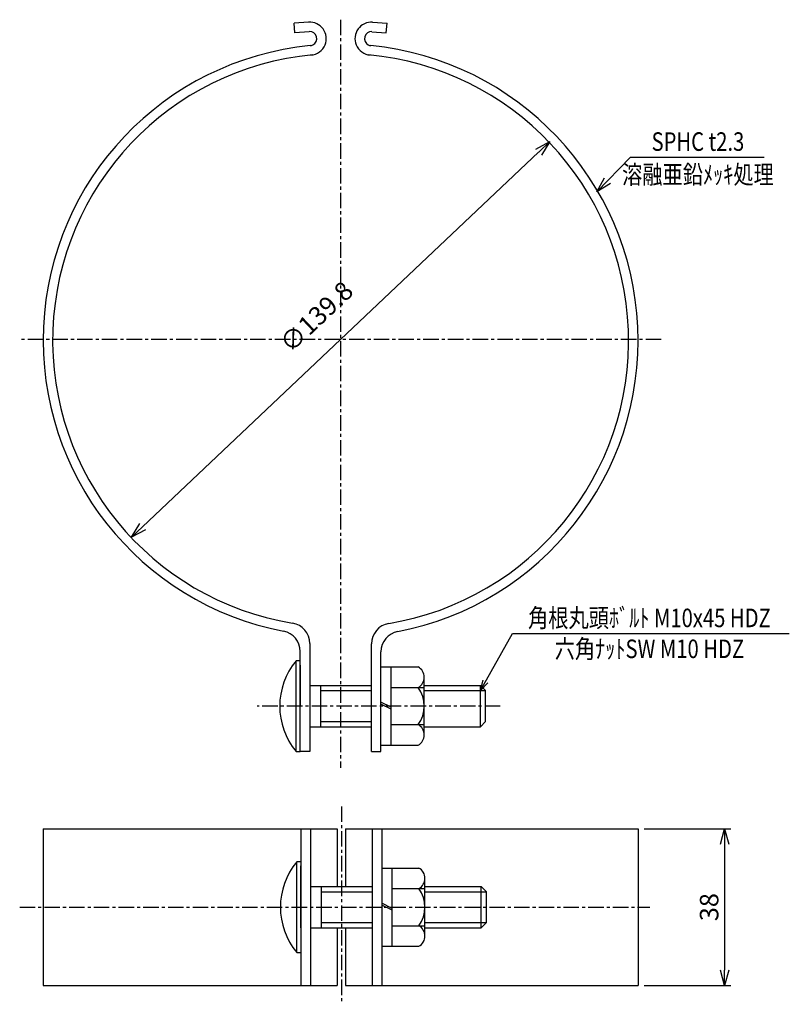
# Model space of a CAD drawing. Extents: x -245 to -58, y 14 to 253.
import ezdxf
from ezdxf.enums import TextEntityAlignment as Align

# ---------------------------------------------------------------- set-up
doc = ezdxf.new("R2010")
doc.units = 0
doc.header["$MEASUREMENT"] = 0
doc.linetypes.add('CENTER', pattern=[2, 1.25, -0.25, 0.25, -0.25])
doc.layers.get('0').update_dxf_attribs({"linetype": 'CONTINUOUS'})
doc.layers.get('DEFPOINTS').update_dxf_attribs({"linetype": 'CONTINUOUS'})
doc.layers.add('NSLAY001', color=7, linetype='CONTINUOUS')
doc.layers.add('NSLAY002', color=1, linetype='CENTER')
doc.styles.add('DIM', font='romans.shx', dxfattribs={"width": 0.8, "bigfont": 'extfont.shx'})
doc.styles.get("Standard").update_dxf_attribs({"font": 'romans.shx', "bigfont": 'extfont.shx'})
doc.dimstyles.new('DIM-1', dxfattribs={"dimtxt": 3, "dimasz": 2.5, "dimexe": 1, "dimexo": 1, "dimgap": 1, "dimtad": 1, "dimdec": 1, "dimdsep": 46, "dimtxsty": 'DIM', "dimblk": 'OPEN30', "dimcen": 0, "dimclrd": 3, "dimclre": 3, "dimclrt": 6, "dimadec": 1, "dimazin": 0, "dimtfac": 1, "dimtdec": 1, "dimtmove": 2, "dimatfit": 3, "dimldrblk": 'OPEN30', "dimfxl": 1, "dimtolj": 1, "dimtzin": 0, "dimarcsym": 0})
doc.dimstyles.new('DIM-1.5', dxfattribs={"dimscale": 1.5, "dimtxt": 3, "dimasz": 2.5, "dimexe": 1, "dimexo": 1, "dimgap": 1, "dimtad": 1, "dimdec": 1, "dimdsep": 46, "dimtxsty": 'DIM', "dimblk": 'OPEN30', "dimcen": 0, "dimclrd": 3, "dimclre": 3, "dimclrt": 6, "dimadec": 1, "dimazin": 0, "dimtfac": 1, "dimtdec": 1, "dimtmove": 2, "dimatfit": 3, "dimldrblk": 'OPEN30', "dimfxl": 1, "dimtolj": 1, "dimtzin": 0, "dimarcsym": 0})

# ---------------------------------------------------------------- blocks, each defined once
blk = doc.blocks.new('_Open30')
at = {"color": 0, "lineweight": -2}
for p, q in [((-1, 0.268), (0, 0)), ((0, 0), (-1, -0.268)), ((0, 0), (-1, 0))]:
    blk.add_line(p, q, dxfattribs=at)
blk = doc.blocks.new('*D3')
at = {"layer": 'DEFPOINTS', "color": 0, "transparency": 16777216}
for p in [(-115.86, 223.33), (-217.45, 127.3)]:
    blk.add_point(p, dxfattribs=at)
at = {"layer": 'NSLAY001', "color": 3, "lineweight": -2, "transparency": 16777216}
blk.add_line((-118.59, 220.76), (-214.73, 129.87), dxfattribs=at)
at = {"layer": 'NSLAY001', "color": 3, "lineweight": -2, "transparency": 16777216, "xscale": 3.75, "yscale": 3.75, "zscale": 3.75}
for p, rotation in [((-115.86, 223.33), 43.3896745171786), ((-217.45, 127.3), 223.3896745171786)]:
    blk.add_blockref('_Open30', p, dxfattribs=dict(at, rotation=rotation))
at = {"layer": 'NSLAY001', "color": 6, "transparency": 16777216, "insert": (-172.54, 180.81), "char_height": 4.5, "attachment_point": 5, "rotation": 43.3897, "style": 'DIM'}
blk.add_mtext('\\A1;∅139.8', dxfattribs=at)
blk = doc.blocks.new('*D4')
at = {"layer": 'DEFPOINTS', "color": 0, "transparency": 16777216}
for p in [(-94.46, 56.55), (-94.46, 18.55), (-73.46, 18.55)]:
    blk.add_point(p, dxfattribs=at)
at = {"layer": 'NSLAY001', "color": 3, "lineweight": -2, "transparency": 16777216}
for p, q in [((-92.96, 56.55), (-71.96, 56.55)), ((-73.46, 52.8), (-73.46, 22.3)), ((-92.96, 18.55), (-71.96, 18.55))]:
    blk.add_line(p, q, dxfattribs=at)
at = {"layer": 'NSLAY001', "color": 3, "lineweight": -2, "transparency": 16777216, "xscale": 3.75, "yscale": 3.75, "zscale": 3.75}
for p, rotation in [((-73.46, 56.55), 90), ((-73.46, 18.55), 270)]:
    blk.add_blockref('_Open30', p, dxfattribs=dict(at, rotation=rotation))
at = {"layer": 'NSLAY001', "color": 6, "transparency": 16777216, "insert": (-77.21, 37.55), "char_height": 4.5, "attachment_point": 5, "rotation": 90, "style": 'DIM'}
blk.add_mtext('\\A1;38', dxfattribs=at)

msp = doc.modelspace()

# ---------------------------------------------------------------- linework, layer by layer
at = {"layer": 'NSLAY001'}
for p, q in [((-174.42, 252.29), (-177.91, 252.04)), ((-177.75, 249.74), (-177.91, 252.04)), ((-158.89, 252.29), (-155.4, 252.04)), ((-155.57, 249.74), (-155.4, 252.04)), ((-174.26, 249.99), (-177.75, 249.74)), ((-159.06, 249.99), (-155.57, 249.74)), ((-174.16, 101.55), (-174.16, 75.34)), ((-159.16, 75.34), (-159.16, 101.45)), ((-176.46, 75.34), (-176.46, 99.62)), ((-156.86, 75.34), (-156.86, 99.53)), ((-177.46, 75.34), (-177.46, 97.34)), ((-176.46, 97.34), (-177.46, 97.34)), ((-176.46, 81.34), (-176.46, 96.34)), ((-176.46, 96.26), (-176.46, 86.52)), ((-156.86, 95.84), (-147.86, 95.84)), ((-154.36, 76.84), (-154.36, 95.84)), ((-146.36, 79.26), (-146.36, 93.34)), ((-174.16, 91.34), (-159.16, 91.34)), ((-171.46, 81.34), (-171.46, 91.34)), ((-154.36, 90.84), (-146.36, 90.84)), ((-146.36, 91.34), (-132.71, 91.34)), ((-132.71, 81.34), (-132.71, 91.34)), ((-132.71, 91.34), (-131.46, 90.09)), ((-171.46, 90.09), (-159.16, 90.09)), ((-146.36, 90.09), (-131.46, 90.09)), ((-131.46, 82.59), (-131.46, 90.09)), ((-154.36, 86.05), (-156.86, 87.32)), ((-154.36, 85.59), (-156.86, 86.79)), ((-174.16, 81.34), (-159.16, 81.34)), ((-171.46, 82.59), (-159.16, 82.59)), ((-154.36, 81.84), (-146.36, 81.84)), ((-146.36, 81.34), (-132.71, 81.34)), ((-131.46, 82.59), (-132.71, 81.34)), ((-156.86, 76.84), (-147.86, 76.84)), ((-177.46, 75.34), (-176.46, 75.34)), ((-174.16, 75.34), (-176.46, 75.34)), ((-159.16, 75.34), (-156.86, 75.34)), ((-238.86, 56.55), (-167.48, 56.55)), ((-238.86, 56.55), (-238.86, 18.55)), ((-176.28, 56.55), (-176.28, 18.55)), ((-173.98, 56.55), (-173.98, 18.55)), ((-167.48, 56.55), (-167.48, 42.55)), ((-165.48, 56.55), (-165.48, 42.55)), ((-165.48, 56.55), (-94.46, 56.55)), ((-158.98, 56.55), (-158.98, 18.55)), ((-156.68, 56.55), (-156.68, 18.55)), ((-94.46, 56.55), (-94.46, 18.55)), ((-177.28, 26.55), (-177.28, 48.55)), ((-176.28, 48.55), (-177.28, 48.55)), ((-176.28, 32.55), (-176.28, 47.55)), ((-176.28, 47.48), (-176.28, 37.74)), ((-156.68, 47.05), (-147.68, 47.05)), ((-154.18, 28.05), (-154.18, 47.05)), ((-146.18, 30.47), (-146.18, 44.56)), ((-173.98, 42.55), (-158.98, 42.55)), ((-171.28, 32.55), (-171.28, 42.55)), ((-171.28, 41.3), (-158.98, 41.3)), ((-154.18, 42.05), (-146.18, 42.05)), ((-146.18, 42.55), (-132.53, 42.55)), ((-146.18, 41.3), (-131.28, 41.3)), ((-132.53, 42.55), (-131.28, 41.3)), ((-132.53, 32.55), (-132.53, 42.55)), ((-131.28, 33.8), (-131.28, 41.3)), ((-154.18, 37.26), (-156.68, 38.54)), ((-154.18, 36.81), (-156.68, 38)), ((-171.28, 33.8), (-158.98, 33.8)), ((-146.18, 33.8), (-131.28, 33.8)), ((-131.28, 33.8), (-132.53, 32.55)), ((-173.98, 32.55), (-158.98, 32.55)), ((-167.48, 32.55), (-167.48, 18.55)), ((-165.48, 32.55), (-165.48, 18.55)), ((-154.18, 33.05), (-146.18, 33.05)), ((-146.18, 32.55), (-132.53, 32.55)), ((-177.28, 26.55), (-176.28, 26.55)), ((-156.68, 28.05), (-147.68, 28.05)), ((-238.86, 18.55), (-167.48, 18.55)), ((-165.48, 18.55), (-94.46, 18.55))]:
    msp.add_line(p, q, dxfattribs=at)
at = {"layer": 'NSLAY001', "color": 3}
for p, q in [((-96.31, 219.57), (-63.89, 219.57)), ((-124.95, 103.99), (-57.75, 103.99))]:
    msp.add_line(p, q, dxfattribs=at)
at = {"layer": 'NSLAY001'}
for centre, radius, start, end in [((-174.14, 248.3), 4, 337.6677, 94.1256), ((-159.18, 248.3), 4, 85.8744, 202.3323), ((-174.14, 248.3), 1.7, 296.6114, 94.1256), ((-159.18, 248.3), 1.7, 85.8744, 243.3886), ((-167.01, 175.1), 71.85, 95.5924, 259.1642), ((-174.14, 248.3), 1.7, 274.1256, 296.6114), ((-174.14, 248.3), 4, 274.1256, 337.6677), ((-159.18, 248.3), 4, 202.3323, 265.8744), ((-159.18, 248.3), 1.7, 243.3886, 265.8744), ((-166.36, 175.05), 71.9, 280.8679, 84.3699), ((-167, 175.1), 69.56, 95.2787, 260.6163), ((-166.37, 175.06), 69.61, 279.417, 84.6703), ((-179.16, 101.55), 5, 359.9999, 80.6163), ((-154.16, 101.45), 5, 99.417, 180), ((-181.46, 99.62), 5, 0, 79.1642), ((-151.86, 99.53), 5, 100.8679, 180), ((-164.3, 86.34), 17.15, 140.096, 219.904), ((-149.19, 93.34), 2.83, 298.0723, 61.9277), ((-153.86, 86.34), 7.5, 323.1301, 36.8699), ((-149.19, 79.34), 2.83, 298.0347, 61.9653), ((-164.13, 37.55), 17.15, 140.096, 219.904), ((-149.02, 44.55), 2.83, 298.0723, 61.9277), ((-153.68, 37.55), 7.5, 323.1301, 36.8699), ((-149.01, 30.55), 2.83, 298.0347, 61.9653)]:
    msp.add_arc(centre, radius, start, end, dxfattribs=at)
at = {"layer": 'NSLAY002', "ltscale": 3}
for p, q in [((-166.66, 252.9), (-166.66, 71.37)), ((-88.86, 175.31), (-244.46, 175.31)), ((-127.93, 86.34), (-186.93, 86.34)), ((-166.48, 61.98), (-166.48, 13.98)), ((-244.56, 37.55), (-91.63, 37.55))]:
    msp.add_line(p, q, dxfattribs=at)

# ---------------------------------------------------------------- texts
at = {"layer": 'NSLAY001', "color": 6, "width": 0.8}
for s, p in [('SPHC t2.3', (-79.93, 223.32)), ('溶融亜鉛ﾒｯｷ処理', (-79.93, 215.32)), ('角根丸頭ﾎﾞﾙﾄ M10x45 HDZ', (-91.71, 107.74)), ('六角ﾅｯﾄSW M10 HDZ', (-91.71, 100.24))]:
    msp.add_text(s, height=4.5, dxfattribs=at).set_placement(p, align=Align.MIDDLE_CENTER)

# ---------------------------------------------------------------- dimensions: what is measured, and where the dimension line sits
at = {"layer": 'NSLAY001'}
dim = msp.add_diameter_dim_2p(p1=(-115.86, 223.33), p2=(-217.45, 127.3), dimstyle='DIM-1.5', dxfattribs=at)
dim.commit()
dim.dimension.update_dxf_attribs({"geometry": '*D3', "text_midpoint": (-172.54, 180.81), "dimtype": 163})
dim = msp.add_linear_dim(base=(-73.46, 18.55), p1=(-94.46, 56.55), p2=(-94.46, 18.55), angle=90, dimstyle='DIM-1.5', dxfattribs=at)
dim.commit()
dim.dimension.update_dxf_attribs({"geometry": '*D4', "text_midpoint": (-77.21, 37.55)})

# ---------------------------------------------------------------- leaders
msp.add_leader([(-104.48, 211.13), (-96.31, 219.57)], dimstyle='DIM-1.5', dxfattribs=at)
msp.add_leader([(-132.71, 90.09), (-124.95, 103.99)], dimstyle='DIM-1', override={"dimgap": 1, "dimtad": 0}, dxfattribs=at)

doc.saveas('drawing.dxf')
